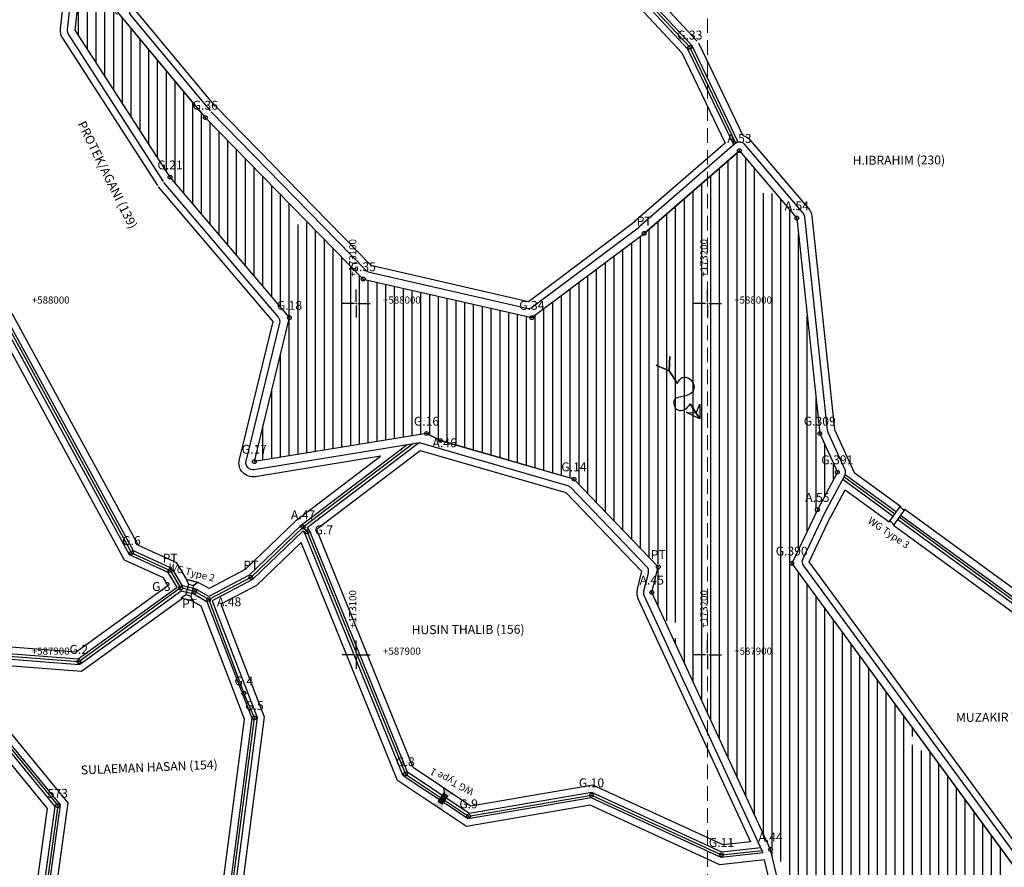
# Model space of a CAD drawing. Units: inches. Extents: x -7 to 8140, y -753 to 5187.
# Drawn here: x 6599 to 6667, y 3541 to 3599 of the extents above; entities that cross this region are included whole.
import ezdxf
from ezdxf.enums import TextEntityAlignment as Align

# ---------------------------------------------------------------- set-up
doc = ezdxf.new("R2010")
doc.units = ezdxf.units.IN
doc.header["$MEASUREMENT"] = 0
doc.linetypes.add('DASHDOT', pattern=[1, 0.5, -0.25, 0, -0.25])
doc.linetypes.add('DASHEDX2', pattern=[1.5, 1, -0.5])
for name, color, linetype in [('BANGUNAN', 5, 'Continuous'), ('BATAS DESA', 6, 'Continuous'), ('BULAT1', 7, 'Continuous'), ('Double', 144, 'Continuous'), ('Grid', 7, 'Continuous'), ('Nama 1', 7, 'Continuous'), ('PATOK1', 7, 'Continuous'), ('tambak', 7, 'Continuous'), ('Tanggul', 7, 'Continuous')]:
    doc.layers.add(name, color=color, linetype=linetype)
doc.layers.add('Sal_existing', color=1, linetype='Continuous', lineweight=15)
doc.styles.add('L100', font='simplex.shx', dxfattribs={"height": 0.254})
doc.styles.add('L80', font='simplex.shx', dxfattribs={"height": 0.203})

msp = doc.modelspace()

# ---------------------------------------------------------------- hatches: boundary and pattern name
at = {"layer": 'BATAS DESA'}
h = msp.add_hatch(color=6, dxfattribs=at)
h.paths.add_polyline_path([(6627.483, 3545.308), (6628.202, 3544.831), (6628.151, 3545.212), (6627.854, 3545.409)])
h.paths.add_polyline_path([(6628.263, 3546.03), (6628.56, 3545.83), (6628.931, 3545.931), (6628.212, 3546.408)])
msp.add_hatch(color=6, dxfattribs=at).paths.add_polyline_path([(6627.852, 3545.41), (6628.153, 3545.211), (6628.562, 3545.829), (6628.263, 3546.03)])

# ---------------------------------------------------------------- linework, layer by layer
at = {"layer": 'BANGUNAN', "lineweight": -3}
for points in [[(6644.206, 3574.021), (6643.652, 3574.896), (6643.696, 3575.874), (6643.652, 3574.896), (6642.749, 3575.273), (6643.652, 3574.896)], [(6645.745, 3571.594), (6644.829, 3572.042), (6645.477, 3572.017), (6645.731, 3572.613)], [(6645.745, 3571.594), (6644.829, 3572.042), (6645.477, 3572.017), (6645.731, 3572.613)], [(6645.745, 3571.594), (6645.083, 3572.638)]]:
    msp.add_lwpolyline(points, close=True, dxfattribs=at)
msp.add_open_spline([(6644.206, 3574.021), (6644.297, 3574.194), (6644.474, 3574.531), (6645.202, 3574.385), (6645.524, 3573.472), (6644.697, 3573.104), (6643.783, 3573.061), (6644.067, 3572.108), (6644.771, 3572.182), (6644.976, 3572.482), (6645.083, 3572.638)], degree=3, knots=[0, 0, 0, 0, 2.19934, 4.268021, 7.681409, 11.019393, 13.992759, 16.863103, 18.986773, 21.280737, 21.280737, 21.280737, 21.280737], dxfattribs=at)
msp.add_open_spline([(6644.206, 3574.021), (6644.297, 3574.194), (6644.474, 3574.531), (6645.202, 3574.385), (6645.524, 3573.472), (6644.697, 3573.104), (6643.783, 3573.061), (6644.067, 3572.108), (6644.771, 3572.182), (6644.976, 3572.482), (6645.083, 3572.638)], degree=3, knots=[0, 0, 0, 0, 2.19934, 4.268021, 7.681409, 11.019393, 13.992759, 16.863103, 18.986773, 21.280737, 21.280737, 21.280737, 21.280737], dxfattribs=at)
msp.add_spline([(6644.206, 3574.021), (6644.54, 3574.43), (6645.029, 3574.345), (6645.317, 3573.578), (6644.641, 3573.149), (6643.977, 3572.887), (6644.194, 3572.233), (6644.704, 3572.239), (6645.083, 3572.638)], degree=3, dxfattribs=at)
at = {"layer": 'BATAS DESA', "color": 6}
for p, q in [((6610.799, 3560.3), (6610.605, 3559.585)), ((6610.632, 3560.646), (6611.465, 3560.419)), ((6610.632, 3560.646), (6610.801, 3560.3)), ((6610.801, 3560.3), (6611.145, 3560.207)), ((6611.465, 3560.419), (6611.145, 3560.207)), ((6610.286, 3559.372), (6610.607, 3559.585)), ((6610.607, 3559.585), (6610.952, 3559.489)), ((6611.147, 3560.206), (6610.952, 3559.489)), ((6610.286, 3559.372), (6611.119, 3559.146)), ((6611.119, 3559.146), (6610.951, 3559.491)), ((6628.212, 3546.408), (6628.263, 3546.027)), ((6627.852, 3545.41), (6628.263, 3546.03))]:
    msp.add_line(p, q, dxfattribs=at)
at = {"layer": 'BULAT1', "color": 1, "ltscale": 10}
for centre in [(6645.057, 3597.001), (6611.937, 3592.201), (6648.444, 3589.933, 0.191), (6609.537, 3588.121), (6652.367, 3585.328, 0.185), (6641.937, 3584.281), (6622.737, 3581.161), (6617.697, 3578.521), (6634.257, 3578.521), (6627.057, 3570.601), (6653.937, 3570.601), (6628.017, 3570.121), (6615.297, 3568.681), (6655.137, 3567.961), (6637.137, 3567.481), (6653.769, 3565.392, 0.204), (6618.625, 3564.2, 0.217), (6618.897, 3563.881), (6606.897, 3562.441), (6642.897, 3561.481), (6652.017, 3561.721), (6609.537, 3561.241), (6615.057, 3560.761), (6610.257, 3560.041), (6611.217, 3559.801), (6642.456, 3559.74, 0.354), (6612.184, 3559.251, 0.28), (6603.297, 3555.001), (6614.577, 3552.841), (6615.297, 3551.161), (6625.617, 3547.321), (6638.337, 3545.881), (6601.857, 3545.161), (6629.937, 3544.441), (6650.568, 3542.167, 0.224), (6647.217, 3541.801)]:
    msp.add_circle(centre, 0.132, dxfattribs=at)
for p in [(6645.057, 3597.001), (6611.937, 3592.201), (6648.444, 3589.933, 0.191), (6609.537, 3588.121), (6652.367, 3585.328, 0.185), (6641.937, 3584.281), (6622.737, 3581.161), (6617.697, 3578.521), (6634.257, 3578.521), (6627.057, 3570.601), (6653.937, 3570.601), (6628.017, 3570.121), (6628.018, 3570.103, 0.247), (6615.297, 3568.681), (6655.137, 3567.961), (6637.137, 3567.481), (6653.769, 3565.392, 0.204), (6618.625, 3564.2, 0.217), (6618.897, 3563.881), (6606.897, 3562.441), (6652.017, 3561.721), (6609.537, 3561.241), (6642.897, 3561.481), (6615.057, 3560.761), (6610.257, 3560.041), (6611.217, 3559.801), (6642.456, 3559.74, 0.354), (6612.184, 3559.251, 0.28), (6603.297, 3555.001), (6614.577, 3552.841), (6615.297, 3551.161), (6625.617, 3547.321), (6638.337, 3545.881), (6601.857, 3545.161), (6629.937, 3544.441), (6650.568, 3542.167, 0.224), (6647.217, 3541.801)]:
    msp.add_point(p, dxfattribs=at)
at = {"layer": 'Double', "color": 6}
for p, q in [((6658.682, 3564.557), (6659.448, 3565.633)), ((6659.738, 3565.419), (6658.972, 3564.344))]:
    msp.add_line(p, q, dxfattribs=at)
at = {"layer": 'Double', "color": 144}
for points in [[(6648.368, 3590.508), (6645.208, 3597.104), (6635.567, 3607.467), (6629.391, 3610.573), (6640.396, 3624.247), (6642.69, 3626.999), (6653.62, 3619.396), (6656.226, 3618.685), (6660.273, 3612.732), (6669.108, 3602.227), (6667.669, 3591.914), (6669.677, 3589.153), (6673.31, 3588.668), (6679.595, 3584.245), (6677.463, 3581.639), (6684.28, 3573.605)], [(6617.143, 3615.355), (6629.036, 3610.349), (6635.347, 3607.175), (6644.907, 3596.899), (6648.061, 3590.315)], [(6583.944, 3582.822), (6578.916, 3576.193), (6575.76, 3575.743), (6579.939, 3569.241), (6580.9, 3566.599), (6586.615, 3557.074), (6595.575, 3554.481), (6596.998, 3555.666), (6603.245, 3555.186), (6610.018, 3560.09), (6609.412, 3561.1), (6606.768, 3562.302), (6598.115, 3578.166), (6588.69, 3586.275)], [(6649.91, 3542.276), (6647.247, 3541.985), (6638.362, 3546.068), (6629.977, 3544.631), (6625.763, 3547.44), (6619.055, 3563.97), (6618.898, 3564.181), (6626.498, 3569.95)], [(6655.669, 3567.796), (6659.169, 3565.242)], [(6655.502, 3567.472), (6658.96, 3564.948)], [(6659.46, 3565.029), (6672.912, 3555.213), (6676.296, 3557.018), (6676.395, 3557.071), (6679.74, 3559.938)], [(6659.251, 3564.736), (6672.779, 3554.865), (6681.033, 3546.374), (6671.027, 3537.972)], [(6618.623, 3563.948), (6615.164, 3560.614), (6612.41, 3559.166), (6615.482, 3551.183), (6613.088, 3532.752)], [(6650.057, 3541.93), (6647.187, 3541.617), (6638.313, 3545.694), (6629.897, 3544.252), (6625.471, 3547.202), (6618.739, 3563.792), (6618.623, 3563.948)]]:
    msp.add_lwpolyline(points, dxfattribs=at)
at = {"layer": 'Double', "color": 6}
for points in [[(6640.77, 3623.946), (6630.137, 3610.735), (6635.86, 3607.857), (6645.559, 3597.431)], [(6612.645, 3592.963), (6607.221, 3599.472), (6617.334, 3614.754), (6628.834, 3609.913), (6635.055, 3606.785), (6644.505, 3596.625), (6647.464, 3590.45), (6641.26, 3585.06)], [(6654.68, 3564.907), (6655.666, 3566.758), (6658.682, 3564.557)], [(6658.973, 3564.345), (6672.463, 3554.501), (6680.329, 3546.41), (6670.937, 3538.523), (6670.288, 3538.53), (6653.214, 3561.833), (6654.7, 3564.947)], [(6659.739, 3565.42), (6672.952, 3555.778), (6676.123, 3557.469), (6679.373, 3560.255), (6680.772, 3562.121)], [(6601.317, 3536.552), (6601.82, 3530.005), (6600.181, 3528.548), (6603.2, 3527.207), (6611.276, 3533.62), (6612.331, 3533.445), (6614.621, 3551.08), (6611.653, 3558.794), (6610.969, 3559.183), (6610.395, 3559.326), (6603.488, 3554.324), (6597.274, 3554.802), (6596.375, 3554.053), (6596.931, 3552.198), (6602.551, 3545.357), (6601.314, 3536.449)]]:
    msp.add_lwpolyline(points, dxfattribs=at)
for points in [[(6618.074, 3564.585), (6614.667, 3561.301), (6612.197, 3560.003), (6611.465, 3560.419), (6610.682, 3560.615), (6609.997, 3561.757), (6607.371, 3562.951), (6598.779, 3578.703), (6589.635, 3586.571), (6594.274, 3593.685, 0.100814), (6594.416, 3594.041), (6595.622, 3600.826), (6602.374, 3601.389), (6602.027, 3598.256, 0.172457), (6602.174, 3597.631), (6608.67, 3587.562)], [(6645.64, 3597.311), (6648.68, 3590.968, -0.157489), (6649.182, 3590.658), (6653.167, 3585.981, -0.150979), (6653.391, 3585.46), (6654.946, 3570.876), (6656.278, 3567.946), (6659.448, 3565.633)]]:
    msp.add_lwpolyline(points, format="xyb", dxfattribs=at)
at = {"layer": 'Double', "color": 144}
msp.add_lwpolyline([(6625.739, 3569.827), (6618.397, 3564.253), (6618.407, 3564.239), (6614.951, 3560.908), (6612.188, 3559.456), (6611.342, 3559.937, 0.068233), (6611.221, 3559.986), (6610.373, 3560.198), (6609.74, 3561.254, 0.152094), (6609.527, 3561.444), (6607.026, 3562.58), (6598.399, 3578.396), (6588.972, 3586.508)], format="xyb", dxfattribs=at)
at = {"layer": 'Double', "color": 6}
msp.add_lwpolyline([(6584.171, 3582.326), (6579.179, 3575.746), (6576.568, 3575.373), (6580.372, 3569.456), (6581.336, 3566.806), (6586.93, 3557.483), (6595.464, 3555.013), (6596.841, 3556.16), (6603.106, 3555.678), (6609.38, 3560.221), (6609.077, 3560.725), (6606.423, 3561.931), (6597.735, 3577.859), (6588.684, 3585.647), (6585.092, 3582.673, -0.16729)], format="xyb", close=True, dxfattribs=at)
at = {"layer": 'Double', "color": 144}
for points in [[(6598.944, 3528.573), (6598.861, 3528.61), (6598.391, 3526.964), (6570.3, 3545.056), (6568.646, 3547.182), (6566.269, 3551.224), (6566.049, 3552.546), (6567.929, 3554.661), (6569.34, 3557.718), (6572.421, 3558.192), (6580.7, 3566.234), (6586.379, 3556.768), (6595.473, 3554.135), (6596.175, 3551.795), (6601.668, 3545.108), (6600.476, 3536.527), (6600.951, 3530.356)], [(6611.15, 3559.632), (6612.039, 3559.126), (6615.113, 3551.139), (6612.743, 3532.889), (6611.408, 3533.112), (6603.271, 3526.65), (6599.305, 3528.412), (6601.323, 3530.206), (6600.838, 3536.516), (6602.046, 3545.214), (6596.499, 3551.967), (6595.824, 3554.219), (6597.116, 3555.296), (6603.349, 3554.817), (6610.295, 3559.846)]]:
    msp.add_lwpolyline(points, close=True, dxfattribs=at)
at = {"layer": 'Double', "color": 6}
for points in [[(6598.107, 3527.717), (6598.395, 3528.727), (6600.454, 3530.557), (6599.994, 3536.541), (6601.164, 3544.966), (6595.743, 3551.565), (6595.088, 3553.747), (6586.065, 3556.359), (6580.6, 3565.467), (6572.646, 3557.741), (6569.668, 3557.283), (6568.335, 3554.396), (6566.56, 3552.398), (6566.728, 3551.39), (6569.044, 3547.453), (6570.629, 3545.415)], [(6650.167, 3541.459), (6647.107, 3541.125), (6638.247, 3545.196), (6629.79, 3543.746), (6625.082, 3546.885), (6618.483, 3563.146), (6615.447, 3560.221), (6613.011, 3558.94), (6615.973, 3551.242), (6613.596, 3532.94), (6627.124, 3520.788), (6632.562, 3524.268), (6640.757, 3538.92), (6643.364, 3537.096), (6646.98, 3539.808), (6650.506, 3540.016)]]:
    msp.add_lwpolyline(points, close=True, dxfattribs=at)
for centre, radius, start, end in [((6659.694, 3565.663), 0.248, 187.07929, 280.16571), ((6658.714, 3564.298), 0.262, 10.18209, 97.11349)]:
    msp.add_arc(centre, radius, start, end, dxfattribs=at)
at = {"layer": 'Grid', "color": 0, "linetype": 'DASHEDX2', "lineweight": 5}
msp.add_lwpolyline([(6646.257, 3963.481), (6646.257, 3003.481)], dxfattribs=at)
at = {"layer": 'Grid', "color": 3, "linetype": 'DASHDOT', "lineweight": 30, "ltscale": 10}
for points in [[(6622.257, 3579.601), (6622.257, 3580.441)], [(6646.257, 3579.601), (6646.257, 3580.441)], [(6622.137, 3579.481), (6621.297, 3579.481)], [(6622.257, 3579.361), (6622.257, 3578.521)], [(6622.377, 3579.481), (6623.217, 3579.481)], [(6646.137, 3579.481), (6645.297, 3579.481)], [(6646.257, 3579.361), (6646.257, 3578.521)], [(6646.377, 3579.481), (6647.217, 3579.481)], [(6622.257, 3555.601), (6622.257, 3556.441)], [(6646.257, 3555.601), (6646.257, 3556.441)], [(6622.137, 3555.481), (6621.297, 3555.481)], [(6622.257, 3555.361), (6622.257, 3554.521)], [(6622.377, 3555.481), (6623.217, 3555.481)], [(6646.137, 3555.481), (6645.297, 3555.481)], [(6646.257, 3555.361), (6646.257, 3554.521)], [(6646.377, 3555.481), (6647.217, 3555.481)]]:
    msp.add_lwpolyline(points, dxfattribs=at)
for p in [(6622.257, 3579.481), (6646.257, 3579.481), (6622.257, 3555.481), (6646.257, 3555.481)]:
    msp.add_point(p, dxfattribs=at)
at = {"layer": 'Sal_existing', "color": 1, "lineweight": -3, "ltscale": 10}
for points in [[(6602.817, 3636.121), (6603.057, 3632.761), (6607.617, 3631.561), (6607.617, 3628.441), (6612.417, 3624.121), (6615.537, 3620.041), (6616.737, 3617.641), (6616.737, 3615.721), (6605.937, 3599.401), (6611.937, 3592.201), (6622.737, 3581.161), (6634.257, 3578.521), (6641.937, 3584.281)], [(6627.057, 3570.601), (6615.297, 3568.681), (6617.697, 3578.521), (6609.537, 3588.121), (6603.056, 3598.168), (6603.537, 3602.521), (6600.177, 3602.281), (6594.897, 3601.801), (6594.657, 3603.001)], [(6653.937, 3570.601), (6655.137, 3567.961)], [(6642.897, 3561.481), (6637.137, 3567.481)], [(6652.017, 3561.721), (6669.777, 3537.481)]]:
    msp.add_lwpolyline(points, dxfattribs=at)
at = {"layer": 'Sal_existing', "color": 1, "lineweight": 30}
for points in [[(6651.218, 3539.397), (6650.568, 3542.167), (6642.456, 3559.74), (6642.897, 3561.481), (6637.137, 3567.481), (6628.017, 3570.121), (6627.057, 3570.601), (6615.297, 3568.681), (6617.697, 3578.521), (6609.537, 3588.121), (6603.056, 3598.168), (6603.537, 3602.521)], [(6605.937, 3599.401), (6611.937, 3592.201), (6622.737, 3581.161), (6634.257, 3578.521), (6641.937, 3584.281), (6648.444, 3589.933), (6652.367, 3585.328), (6653.937, 3570.601), (6655.137, 3567.961), (6653.769, 3565.392), (6652.017, 3561.721), (6669.761, 3537.503)]]:
    msp.add_lwpolyline(points, dxfattribs=at)
at = {"layer": 'Sal_existing', "color": 1, "lineweight": -3, "ltscale": 10, "extrusion": (-0.655802, 0.754933, 0), "elevation": -1649.899}
msp.add_lwpolyline([(-7364.797, 0), (-7373.416, 0.191)], dxfattribs=at)
at = {"layer": 'Sal_existing', "color": 1, "lineweight": -3, "ltscale": 10, "extrusion": (0.761213, 0.648501, 0), "elevation": 7388.962}
msp.add_lwpolyline([(-1578.819, 0.191), (-1584.869, 0.185)], dxfattribs=at)
at = {"layer": 'Sal_existing', "color": 1, "lineweight": -3, "ltscale": 10, "extrusion": (0.994363, 0.106025, 0), "elevation": 6995.005}
msp.add_lwpolyline([(2859.802, 0.185), (2844.991, 0)], dxfattribs=at)
at = {"layer": 'Sal_existing', "color": 1, "lineweight": -3, "ltscale": 10, "extrusion": (-0.460026, -0.887905, 0), "elevation": -6218.974}
msp.add_lwpolyline([(4242.714, 0.247), (4241.631, 0)], dxfattribs=at)
at = {"layer": 'Sal_existing', "color": 1, "lineweight": -3, "ltscale": 10, "extrusion": (-0.276341, -0.96106, 0), "elevation": -5262.675}
msp.add_lwpolyline([(5392.843, 0), (5383.355, 0.247)], dxfattribs=at)
at = {"layer": 'Sal_existing', "color": 1, "lineweight": -3, "ltscale": 10, "extrusion": (0.882672, -0.469989, 0), "elevation": 4197.403}
msp.add_lwpolyline([(6277.181, 0), (6274.271, 0.204)], dxfattribs=at)
at = {"layer": 'Sal_existing', "color": 1, "lineweight": -3, "ltscale": 10, "extrusion": (0.902478, -0.430735, 0), "elevation": 4469.144}
msp.add_lwpolyline([(6083.701, 0.204), (6079.633, 0)], dxfattribs=at)
at = {"layer": 'Sal_existing', "color": 1, "lineweight": -3, "ltscale": 10, "extrusion": (-0.969352, 0.245678, 0), "elevation": -5564.326}
msp.add_lwpolyline([(-5082.543, 0.354), (-5084.339, 0)], dxfattribs=at)
at = {"layer": 'Sal_existing', "color": 1, "lineweight": -3, "ltscale": 10, "extrusion": (-0.907921, -0.419142, 0), "elevation": -7522.859}
msp.add_lwpolyline([(-428.478, 0.224), (-447.833, 0.354)], dxfattribs=at)
at = {"layer": 'Sal_existing', "color": 1, "lineweight": -3, "ltscale": 10, "extrusion": (-0.973577, -0.228357, 0), "elevation": -7283.723}
msp.add_lwpolyline([(-1927.021, 0.286), (-1929.866, 0.224)], dxfattribs=at)
at = {"layer": 'tambak', "color": 92}
for points in [[(6605.682, 3594.098), (6605.682, 3603.481), (6605.682, 3632.07)], [(6605.082, 3595.028), (6605.082, 3603.481), (6605.082, 3615.384)], [(6603.882, 3596.888), (6603.882, 3603.481)], [(6604.482, 3595.958), (6604.482, 3603.481)], [(6603.282, 3597.818), (6603.282, 3600.213)], [(6606.282, 3593.167), (6606.282, 3598.988)], [(6606.882, 3592.237), (6606.882, 3598.268)], [(6607.482, 3591.307), (6607.482, 3597.548)], [(6608.082, 3590.377), (6608.082, 3596.828)], [(6608.682, 3589.447), (6608.682, 3596.108)], [(6609.282, 3588.517), (6609.282, 3595.388)], [(6609.882, 3587.716), (6609.882, 3594.668)], [(6610.482, 3587.01), (6610.482, 3593.948)], [(6611.082, 3586.304), (6611.082, 3593.228)], [(6611.682, 3585.598), (6611.682, 3592.508)], [(6612.282, 3584.892), (6612.282, 3591.849)], [(6612.882, 3584.186), (6612.882, 3591.235)], [(6613.482, 3583.48), (6613.482, 3590.622)], [(6614.082, 3582.774), (6614.082, 3590.009)], [(6614.682, 3582.069), (6614.682, 3589.395)], [(6647.682, 3548.419), (6647.682, 3589.271)], [(6648.282, 3547.12), (6648.282, 3589.793)], [(6648.882, 3545.82), (6648.882, 3589.419)], [(6615.282, 3581.363), (6615.282, 3588.782)], [(6647.082, 3549.719), (6647.082, 3588.75)], [(6649.482, 3544.52), (6649.482, 3588.715)], [(6615.882, 3580.657), (6615.882, 3588.169)], [(6646.482, 3551.019), (6646.482, 3588.229)], [(6616.482, 3579.951), (6616.482, 3587.555)], [(6645.282, 3553.618), (6645.282, 3587.186)], [(6645.882, 3552.318), (6645.882, 3587.708)], [(6617.082, 3579.245), (6617.082, 3586.942)], [(6644.682, 3554.918), (6644.682, 3586.665)], [(6650.082, 3543.221), (6650.082, 3587.036)], [(6650.682, 3542.234), (6650.682, 3587.012)], [(6651.282, 3541.337), (6651.282, 3586.602)], [(6617.682, 3578.652), (6617.682, 3586.329)], [(6644.082, 3557.67), (6644.082, 3586.144)], [(6651.882, 3538.554), (6651.882, 3585.898)], [(6643.482, 3557.8), (6643.482, 3585.623)], [(6618.282, 3569.168), (6618.282, 3584.886)], [(6618.882, 3569.266), (6618.882, 3585.018)], [(6619.482, 3569.364), (6619.482, 3584.489)], [(6642.282, 3562.122), (6642.282, 3584.58)], [(6642.882, 3561.7), (6642.882, 3585.102)], [(6620.082, 3569.462), (6620.082, 3583.875)], [(6641.682, 3562.747), (6641.682, 3584.09)], [(6652.482, 3562.695), (6652.482, 3584.251)], [(6620.682, 3569.56), (6620.682, 3583.262)], [(6640.482, 3563.997), (6640.482, 3583.19)], [(6641.082, 3563.372), (6641.082, 3583.64)], [(6621.282, 3569.658), (6621.282, 3582.649)], [(6639.882, 3564.622), (6639.882, 3582.74)], [(6621.882, 3569.756), (6621.882, 3582.035)], [(6638.682, 3565.872), (6638.682, 3581.84)], [(6639.282, 3565.247), (6639.282, 3582.29)], [(6622.482, 3569.854), (6622.482, 3581.422)], [(6638.082, 3566.497), (6638.082, 3581.39)], [(6623.082, 3569.952), (6623.082, 3581.082)], [(6623.682, 3570.05), (6623.682, 3580.945)], [(6624.282, 3570.148), (6624.282, 3580.807)], [(6624.882, 3570.246), (6624.882, 3580.67)], [(6625.482, 3570.344), (6625.482, 3580.532)], [(6636.882, 3567.555), (6636.882, 3580.49)], [(6637.482, 3567.122), (6637.482, 3580.94)], [(6626.082, 3570.442), (6626.082, 3580.395)], [(6626.682, 3570.54), (6626.682, 3580.257)], [(6627.282, 3570.489), (6627.282, 3580.12)], [(6627.882, 3570.189), (6627.882, 3579.982)], [(6628.482, 3569.987), (6628.482, 3579.845)], [(6636.282, 3567.729), (6636.282, 3580.04)], [(6629.082, 3569.813), (6629.082, 3579.707)], [(6629.682, 3569.639), (6629.682, 3579.57)], [(6630.282, 3569.466), (6630.282, 3579.432)], [(6630.882, 3569.292), (6630.882, 3579.295)], [(6631.482, 3569.118), (6631.482, 3579.157)], [(6635.082, 3568.076), (6635.082, 3579.14)], [(6635.682, 3567.902), (6635.682, 3579.59)], [(6632.082, 3568.944), (6632.082, 3579.02)], [(6632.682, 3568.771), (6632.682, 3578.882)], [(6633.282, 3568.597), (6633.282, 3578.745)], [(6633.882, 3568.423), (6633.882, 3578.607)], [(6634.482, 3568.25), (6634.482, 3578.69)], [(6653.082, 3563.952), (6653.082, 3578.623)], [(6617.682, 3569.07), (6617.682, 3578.39)], [(6617.082, 3568.972), (6617.082, 3575.998)], [(6616.482, 3568.874), (6616.482, 3573.538)], [(6653.682, 3565.491), (6653.682, 3572.996)], [(6615.882, 3568.777), (6615.882, 3571.078)], [(6654.282, 3566.355), (6654.282, 3569.843)], [(6654.882, 3567.481), (6654.882, 3568.523)], [(6653.682, 3565.209), (6653.682, 3565.293)], [(6642.882, 3558.817), (6642.882, 3561.35)], [(6652.482, 3537.792), (6652.482, 3561.087)], [(6653.082, 3537.03), (6653.082, 3560.268)], [(6653.682, 3536.268), (6653.682, 3559.449)], [(6654.282, 3535.506), (6654.282, 3558.63)], [(6654.882, 3534.744), (6654.882, 3557.811)], [(6655.482, 3533.982), (6655.482, 3556.992)], [(6644.082, 3556.218), (6644.082, 3556.62)], [(6656.082, 3533.22), (6656.082, 3556.173)], [(6656.682, 3532.458), (6656.682, 3555.355)], [(6657.282, 3531.696), (6657.282, 3554.536)], [(6657.882, 3530.934), (6657.882, 3553.717)], [(6658.482, 3530.171), (6658.482, 3552.898)], [(6659.082, 3529.409), (6659.082, 3552.079)], [(6659.682, 3528.647), (6659.682, 3551.26)], [(6660.282, 3549.884), (6660.282, 3550.441)], [(6660.282, 3527.885), (6660.282, 3549.318)], [(6660.882, 3527.123), (6660.882, 3548.924)], [(6661.482, 3526.361), (6661.482, 3548.803)], [(6662.082, 3525.599), (6662.082, 3547.984)], [(6662.682, 3524.837), (6662.682, 3547.165)], [(6663.282, 3524.075), (6663.282, 3546.346)], [(6663.882, 3523.313), (6663.882, 3545.527)], [(6664.482, 3523.035), (6664.482, 3544.709)], [(6665.082, 3522.751), (6665.082, 3543.89)], [(6665.682, 3510.552), (6665.682, 3543.071)], [(6650.682, 3541.683), (6650.682, 3542.099)], [(6666.282, 3510.376), (6666.282, 3542.252)]]:
    msp.add_lwpolyline(points, dxfattribs=at)
at = {"layer": 'tambak', "lineweight": -3, "ltscale": 10}
for points in [[(6645.057, 3597.001), (6635.457, 3607.321)], [(6588.831, 3586.392), (6598.257, 3578.281), (6606.897, 3562.441), (6609.537, 3561.241), (6610.257, 3560.041), (6603.297, 3555.001), (6597.057, 3555.481), (6595.617, 3554.281), (6596.337, 3551.881), (6601.857, 3545.161), (6600.657, 3536.521), (6601.137, 3530.281), (6598.977, 3528.361), (6603.297, 3526.441), (6611.457, 3532.921), (6612.897, 3532.681), (6615.297, 3551.161), (6614.577, 3552.841)], [(6659.065, 3565.095), (6655.577, 3567.64)], [(6679.857, 3559.801), (6676.497, 3556.921), (6672.897, 3555.001), (6659.356, 3564.883)], [(6618.897, 3563.881), (6625.617, 3547.321), (6629.937, 3544.441), (6638.337, 3545.881), (6647.217, 3541.801)], [(6611.217, 3559.801), (6610.257, 3560.041)]]:
    msp.add_lwpolyline(points, dxfattribs=at)
at = {"layer": 'tambak', "color": 1, "lineweight": 0}
msp.add_lwpolyline([(6612.029, 3592.107, -0.664212), (6611.805, 3592.201, -0.222585), (6611.853, 3592.302), (6606.022, 3599.3, -0.635878), (6605.805, 3599.401, -0.597867), (6606.01, 3599.511), (6608.637, 3603.481)], format="xyb", dxfattribs=at)
at = {"layer": 'tambak', "lineweight": -3, "ltscale": 10, "extrusion": (-0.901816, -0.432121, 0), "elevation": -7546.956}
msp.add_lwpolyline([(-365.094, 0.177), (-372.366, 0)], dxfattribs=at)
at = {"layer": 'tambak', "lineweight": -3, "ltscale": 10, "extrusion": (0.604662, -0.796482, 0), "elevation": 1163.208}
msp.add_lwpolyline([(7436.162, 0.024), (7426.754, 0.217)], dxfattribs=at)
at = {"layer": 'tambak', "lineweight": -3, "ltscale": 10, "extrusion": (0.693935, -0.720038, 0), "elevation": 2026.536}
msp.add_lwpolyline([(7238.983, 0.217), (7234.028, 0)], dxfattribs=at)
at = {"layer": 'tambak', "lineweight": -3, "ltscale": 10, "extrusion": (0.761275, 0.64843, 0), "elevation": 7349.724}
msp.add_lwpolyline([(-1578.377, 0.217), (-1578.796, 0)], dxfattribs=at)
at = {"layer": 'tambak', "lineweight": -3, "ltscale": 10, "extrusion": (0.465399, -0.885101, 0), "elevation": -72.992}
msp.add_lwpolyline([(7512.168, 0), (7508.923, 0.28)], dxfattribs=at)
at = {"layer": 'tambak', "lineweight": -3, "ltscale": 10, "extrusion": (-0.494698, -0.869065, 0), "elevation": -6364.256}
msp.add_lwpolyline([(3985.661, 0.28), (3984.548, 0)], dxfattribs=at)
at = {"layer": 'tambak', "lineweight": -3, "ltscale": 10, "extrusion": (0.936844, 0.349747, 0), "elevation": 7439.423}
msp.add_lwpolyline([(1021.873, 0.28), (1015.032, 0)], dxfattribs=at)
at = {"layer": 'tambak', "lineweight": -3, "ltscale": 10, "extrusion": (-0.108501, 0.994096, 0), "elevation": 2799.66}
msp.add_lwpolyline([(-6992.264, 0), (-6995.053, 0.185)], dxfattribs=at)
at = {"layer": 'Tanggul', "color": 4}
for points in [[(6603.368, 3636.16), (6603.555, 3633.537, 0.320924), (6603.912, 3633.107), (6607.811, 3632.081, -0.340703), (6608.169, 3631.617), (6608.169, 3628.901, 0.212615), (6608.328, 3628.544), (6612.791, 3624.527, -0.046317), (6612.852, 3624.462), (6615.98, 3620.371, -0.047335), (6616.028, 3620.294), (6617.238, 3617.873, -0.116434), (6617.289, 3617.658), (6617.289, 3615.699, -0.1472), (6617.209, 3615.435), (6606.821, 3599.737, 0.331206), (6606.853, 3599.165), (6612.277, 3592.656)], [(6553.867, 3594.345), (6558.764, 3589.742, 0.050055), (6558.84, 3589.684), (6563.546, 3586.77, 0.362342), (6564.855, 3586.956), (6570.931, 3593.683, -0.254261), (6571.363, 3593.835), (6572.77, 3593.608, -0.157719), (6573.033, 3593.474), (6583.398, 3583.108, 0.387006), (6584.786, 3583.043), (6589.022, 3586.55, 0.075468), (6589.118, 3586.658), (6593.872, 3593.947, 0.100814), (6593.943, 3594.125), (6595.15, 3600.91, -0.340185), (6595.583, 3601.304), (6602.334, 3601.867, -0.472041), (6602.851, 3601.336), (6602.504, 3598.204, 0.172457), (6602.578, 3597.891), (6609.073, 3587.822)], [(6612.332, 3592.587), (6622.92, 3581.764, 0.143756), (6623.156, 3581.631), (6633.914, 3579.166, 0.220675), (6634.309, 3579.25), (6641.606, 3584.723)], [(6654.256, 3565.132), (6655.641, 3567.733, 0.233064), (6655.654, 3568.157), (6654.509, 3570.678, -0.080272), (6654.468, 3570.825), (6652.913, 3585.409, 0.150979), (6652.801, 3585.669), (6648.817, 3590.347, 0.417037), (6648.137, 3590.398), (6641.575, 3584.698)], [(6650.055, 3541.939, 0.05057), (6650.023, 3542.03), (6641.944, 3559.531, -0.171842), (6641.914, 3559.851), (6642.221, 3561.062, 0.258863), (6642.102, 3561.512), (6636.931, 3566.899, 0.131763), (6636.718, 3567.028), (6626.681, 3569.933, 0.111359), (6626.47, 3569.946), (6615.279, 3568.119, -0.537204), (6614.735, 3568.706), (6617.036, 3578.14, 0.240409), (6616.935, 3578.565), (6609.117, 3587.764)], [(6654.267, 3565.154), (6652.781, 3562.04, 0.276119), (6652.827, 3561.55), (6669.901, 3538.246, 0.236488), (6670.284, 3538.05), (6670.777, 3538.045, -0.226584), (6671.148, 3537.863), (6672.13, 3536.624)]]:
    msp.add_lwpolyline(points, format="xyb", dxfattribs=at)
at = {"layer": 'Tanggul', "color": 6}
msp.add_lwpolyline([(6612.675, 3592.923), (6623.263, 3582.099), (6634.021, 3579.634), (6641.318, 3585.107)], dxfattribs=at)
msp.add_lwpolyline([(6618.107, 3564.635), (6623.912, 3569.042), (6615.356, 3567.645, -0.537204), (6614.269, 3568.82), (6616.57, 3578.254), (6608.751, 3587.453)], format="xyb", dxfattribs=at)
msp.add_lwpolyline([(6641.449, 3559.968, 0.171842), (6641.508, 3559.33), (6649.194, 3542.681), (6647.327, 3542.477), (6638.427, 3546.566), (6630.085, 3545.136), (6626.152, 3547.758), (6619.536, 3564.062), (6626.63, 3569.448), (6636.584, 3566.567), (6641.756, 3561.179)], format="xyb", close=True, dxfattribs=at)

# ---------------------------------------------------------------- texts
at = {"layer": 'Grid', "color": 3, "linetype": 'DASHDOT', "lineweight": 30, "ltscale": 10, "style": 'L80'}
for s, p in [('+173100', (6622.257, 3582.601)), ('+173200', (6646.257, 3582.601)), ('+173100', (6622.257, 3558.601)), ('+173200', (6646.257, 3558.601))]:
    msp.add_text(s, height=0.4872, rotation=90, dxfattribs=at).set_placement(p, align=Align.CENTER)
for s, p in [('+588000', (6601.377, 3579.481)), ('+588000', (6625.377, 3579.481)), ('+588000', (6649.377, 3579.481)), ('+587900', (6601.377, 3555.481)), ('+587900', (6625.377, 3555.481)), ('+587900', (6649.377, 3555.481))]:
    msp.add_text(s, height=0.4872, dxfattribs=at).set_placement(p, align=Align.CENTER)
at = {"layer": 'Nama 1', "ltscale": 10, "style": 'L100'}
for s, rotation, p in [('PROTEK/AGANI (139)', 296.34279, (6605.256, 3588.282)), ('H.IBRAHIM (230)', 0.24952, (6659.34, 3589.291)), ('HUSIN THALIB (156)', 0.24952, (6629.902, 3557.201)), ('MUZAKIR WALAD (252)', 0.24952, (6667.581, 3551.211)), ('SULAEMAN HASAN (154)', 2.36375, (6608.11, 3547.786))]:
    msp.add_text(s, height=0.6096, rotation=rotation, dxfattribs=at).set_placement(p, align=Align.MIDDLE_CENTER)
at = {"layer": 'PATOK1', "color": 3, "ltscale": 10, "style": 'L100'}
for s, p in [('G.33', (6645.057, 3597.841)), ('G.36', (6611.937, 3593.041)), ('A.53', (6648.444, 3590.773, 0.191)), ('G.21', (6609.537, 3588.961)), ('A.54', (6652.367, 3586.168, 0.185)), ('PT', (6641.937, 3585.121)), ('G.35', (6622.737, 3582.001)), ('G.18', (6617.697, 3579.361)), ('G.34', (6634.257, 3579.361)), ('G.16', (6627.057, 3571.441)), ('G.309', (6653.937, 3571.441)), ('G.17', (6615.297, 3569.521)), ('A.46', (6628.296, 3569.962, 0.247)), ('G.391', (6655.137, 3568.801)), ('G.14', (6637.137, 3568.321)), ('A.55', (6653.769, 3566.232, 0.204)), ('A.47', (6618.625, 3565.04, 0.217)), ('G.7', (6620.047, 3564.014, -0.217)), ('G.6', (6606.897, 3563.281)), ('PT', (6609.537, 3562.081)), ('PT', (6642.897, 3562.321)), ('G.390', (6652.017, 3562.561)), ('PT', (6615.057, 3561.601)), ('G.3', (6608.938, 3560.142)), ('A.45', (6642.456, 3560.58, 0.354)), ('PT', (6610.863, 3558.97)), ('A.48', (6613.568, 3559.094, 0.28)), ('G.2', (6603.297, 3555.841)), ('G.4', (6614.577, 3553.681)), ('G.5', (6615.297, 3552.001)), ('G.8', (6625.617, 3548.161)), ('G.10', (6638.337, 3546.721)), ('573', (6601.857, 3546.001)), ('G.9', (6629.937, 3545.281)), ('G.11', (6647.217, 3542.641)), ('A.44', (6650.568, 3543.007, 0.224))]:
    msp.add_text(s, height=0.6096, dxfattribs=at).set_placement(p, align=Align.MIDDLE_CENTER)
at = {"layer": 'tambak', "color": 3, "ltscale": 10, "style": 'L100'}
for s, rotation, p in [('WG Type 3', 325.87156, (6658.652, 3563.822)), ('WG Type 2', 345.52198, (6611.008, 3561.106)), ('WG Type 1', 152.56404, (6628.794, 3546.794))]:
    msp.add_text(s, height=0.4877, rotation=rotation, dxfattribs=at).set_placement(p, align=Align.MIDDLE_CENTER)

doc.saveas('drawing.dxf')
